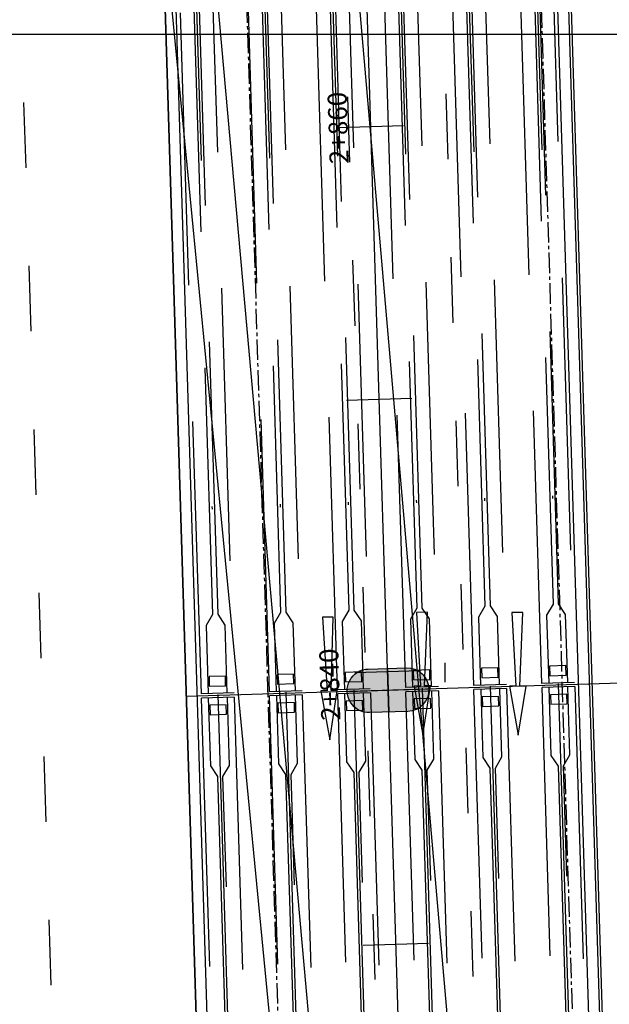
# Model space of a CAD drawing. Units: metres. Extents: x 267212 to 281926, y 8663308 to 8668514.
# Drawn here: x 269708 to 269729, y 8666964 to 8667001 of the extents above; entities that cross this region are included whole.
import ezdxf

# ---------------------------------------------------------------- set-up
doc = ezdxf.new("R2010")
doc.units = ezdxf.units.M
for name, pattern in [('ACAD_ISO03W100', [30, 12, -18]), ('CENTER2', [1.125, 0.75, -0.125, 0.125, -0.125]), ('DASHDOT', [25.4, 12.7, -6.35, 0, -6.35]), ('DASHED', [0.75, 0.5, -0.25])]:
    doc.linetypes.add(name, pattern=pattern)
for name, color, linetype in [('0 CASCO BD', 252, 'Continuous'), ('0 EJE MUROS STAROSA', 252, 'Continuous'), ('0 SANTA ROSA', 252, 'Continuous'), ('04_ALI', 7, 'Continuous'), ('bordes', 7, 'Continuous'), ('C-ROAD-CNTR', 1, 'CENTER2'), ('C-ROAD-STAN-MAJR', 11, 'Continuous'), ('C-ROAD-STAN-MINR', 11, 'Continuous'), ('Cuadricula Coordenadas', 5, 'Continuous'), ('ENCOFRADO', 3, 'Continuous'), ('Muros Medio Jersey', 2, 'Continuous'), ('PILAR', 3, 'Continuous'), ('Señalizacion', 252, 'Continuous'), ('TOP_Veredas', 252, 'Continuous')]:
    doc.layers.add(name, color=color, linetype=linetype)
doc.layers.add('SOMBRA DE LOSA', color=7, linetype='Continuous', true_color=0x87c4c4)
doc.layers.add('SOMBRA NUBE', color=7, linetype='Continuous', true_color=0xb3b3b3)
doc.styles.add('DATOS-02', font='romand.shx')
pattern_1 = [(0, (-0.076174672256207, 0.2886511112296042), (0, 6.985), [5.08, -1.905]), (90, (-0.076174672256207, 0.2886511112296042), (-6.985, 4.277078946022131e-16), [5.08, -1.905])]

# ---------------------------------------------------------------- blocks, each defined once
blk = doc.blocks.new('AeccTickLine')
at = {"color": 3}
blk.add_line((0, -2), (0, 2), dxfattribs=at)
blk = doc.blocks.new('LOTES')
at = {"layer": 'TOP_Veredas', "flags": 128}
for points in [[(269722.1744101912, 8666935.87865276), (269720.3687287929, 8666938.981965857), (269714.1532081786, 8667008.30904596), (269717.1679507085, 8667013.022150282), (269718.9551835195, 8667013.10091953), (269718.8657587459, 8667015.129920613), (269713.5778502478, 8667014.83401117), (269712.5283900978, 8667026.738942062), (269712.4944568613, 8667027.123876007), (269710.5766838187, 8667026.95481779), (269711.0148793444, 8667022.481642725), (269719.2673403253, 8666937.291388538)], [(269727.1674444817, 8666918.414367566), (269718.9551835195, 8667013.10091953)]]:
    blk.add_lwpolyline(points, dxfattribs=at)
blk = doc.blocks.new('LOTESS')
at = {"layer": 'SOMBRA NUBE'}
blk.add_blockref('LOTES', (-0.00288748275488615, 8.961744606494904e-05), dxfattribs=at)
blk = doc.blocks.new('VIA_VIADUCTO')
at = {"color": 4, "flags": 128}
for points in [[(25.65713009069111, -502.3291778687503), (26.63362926914124, -521.4476072397083, 0.02700818516879458), (33.50826396298362, -586.657491799444), (70.10332517075585, -814.8161550313234), (71.56986484851222, -826.1774430666119), (71.8683183718822, -828.5311993062496), (72.16301106655737, -830.9322934038937, -0.02811275410216776), (78.46726558171213, -897.1625955030322), (78.63232757471269, -899.5769847985357), (78.7846789121395, -901.9447352495044), (79.47591224993812, -913.0785257760435), (89.68029209790984, -1244.663327796385, 0.01558254096185072), (92.02275641279994, -1282.440924126655), (117.7123268513242, -1557.608238210902), (118.8675935758636, -1569.982585591174)], [(119.2658621702128, -1569.945403293556), (118.1105937107932, -1557.571056092158), (92.42102451511892, -1282.403741890565, -0.01558254096221291), (90.08010281756287, -1244.651023792103), (79.87553076638142, -913.0599762555212), (79.18388234457234, -901.9194999132305), (79.03145067801233, -899.5505010355264), (78.86673739447724, -897.1412123702466, 0.02810780730394351), (72.55932579131331, -830.8778117708862), (72.26524177577812, -828.4816770628095), (71.966631002957, -826.1266806740314), (70.49924856628058, -814.7588637825102), (33.90321596967988, -586.5941442474723, -0.02700818516923925), (27.03310852951836, -521.4272033050656), (26.05660935218862, -502.3087739560433)]]:
    blk.add_lwpolyline(points, format="xyb", dxfattribs=at)
at = {"layer": 'bordes', "color": 4}
for points in [[(107.402380664018, -1292.26316601038), (106.7103857295588, -1281.089185273275), (106.5693441808689, -1278.721256949008), (106.4372696494684, -1276.343506684527, -0.011589290506916), (104.7376481145038, -1248.933220202103), (104.5749674052931, -1246.55736772716), (104.422398411145, -1244.190154181793), (103.7286765416502, -1233.016280530021), (93.5231445436948, -901.3940401338041, 0.03207939879347794), (86.15004775143461, -823.9354542512447), (49.50175201619277, -595.4448905345052), (48.07488824566826, -584.3408028967679), (47.77810517110629, -581.9873167425394), (47.48962234851206, -579.6234390698373, -0.023013101502305), (41.77443748328369, -525.4116828348488), (41.56503762194188, -523.0397123806179), (41.36590203654487, -520.6760102435946), (40.42782509129029, -509.2193351686001), (40.03838350369847, -501.5946370113234)], [(107.8012295971275, -1292.232205197215), (107.1096500250278, -1281.06493151933), (106.9686841206276, -1278.698273176327), (106.836325419019, -1276.315406968817, -0.0115942925543904), (105.1371184274321, -1248.91180594638), (104.974087696115, -1246.530841613188), (104.8216005286667, -1244.164897665381), (104.1282950581517, -1232.997731009498), (93.92295526328962, -901.381736131385, 0.03207939879363074), (86.54499975813087, -823.8721066974103), (49.897693586885, -595.3877126015723), (48.47168627567589, -584.2902900706977), (48.17506237362977, -581.9380661528558), (47.88595885440009, -579.56910238415, -0.02301805647185504), (42.17339862015797, -525.3822932187468), (41.96355838689487, -523.0053344648331), (41.76452949480154, -520.6428987570107), (40.82699147216044, -509.1928055100143), (40.43786276517744, -501.5742330986159)]]:
    blk.add_lwpolyline(points, format="xyb", dxfattribs=at)
at = {"layer": 'C-ROAD-CNTR', "color": 0, "linetype": 'CENTER2', "lineweight": -3, "flags": 128}
for points in [[(-807.0546630636672, -3678.769039928913), (-337.1556113186525, -2827.623048493639, 0.05052391379273913), (-306.2027302040951, -2755.11616839096), (-303.4599849476945, -2747.444686625153), (-300.8750107839005, -2739.709476301447), (-300.8436028640135, -2739.612447679043), (-299.7848108024918, -2736.451832666993), (-298.674584837514, -2733.312077719718, -0.07523543093446844), (-272.8989003599854, -2679.164798785001), (-271.1619210814824, -2676.323396699503), (-269.3763207277516, -2673.508763624355), (-260.6016096933163, -2659.983969865367), (114.5194121967652, -2142.946238525212), (115.9408350486192, -2140.986761491746), (117.3630364782875, -2139.02442147024), (118.7851620485308, -2137.058600667864), (120.2063527919818, -2135.088681390509), (121.625744406716, -2133.114047182724), (123.0424664542661, -2131.134083950892), (124.4556415629922, -2129.148181129247), (125.8643846383202, -2127.155732832849), (127.2678020851454, -2125.156139047816), (128.6649910411215, -2123.148806830868), (130.0550386270043, -2121.133151531219), (131.4370212146896, -2119.108598029241), (132.8100037169643, -2117.074582003057), (134.173038900597, -2115.030551228672), (135.5251667274279, -2112.975966878235), (136.8654137247358, -2110.91030488722), (138.1927923889598, -2108.833057297394), (139.506300626439, -2106.743733691052), (140.8049212329206, -2104.641862589866), (142.0876214168384, -2102.526992950588), (143.3533523685765, -2100.398695634678), (144.6010488801403, -2098.256564952433), (145.8296290184953, -2096.100220218301), (147.0379938567639, -2093.929307343438), (148.225027265551, -2091.743500472978), (149.3895957712666, -2089.54250363633), (150.5305484816781, -2087.326052449644), (151.6467170871329, -2085.093915838748), (152.7369159371592, -2082.845897799358), (153.7999421998975, -2080.581839183345), (154.8345761080272, -2078.301619520411, 0.07616477309083475), (169.7463792252238, -2023.845456279814), (170.0177672845311, -2021.356236008927), (170.2564904764295, -2018.866457406431), (170.4636597788776, -2016.376638231799), (170.640391300316, -2013.887254338712), (170.7878051422886, -2011.398741105571), (170.9070243511233, -2008.911494906992), (170.9991739555844, -2006.425874572247), (171.0653800869477, -2003.942202886567), (171.106769179285, -2001.460768077523), (171.1244672453031, -1998.981825314462), (171.1195992263383, -1996.505598222837), (171.0932884108042, -1994.032280391082), (171.046655920276, -1991.562036879361), (170.9808202579152, -1989.095005728304), (170.8968969170819, -1986.63129946962), (170.7959980460582, -1984.171006621793), (170.6792321658577, -1981.714193191379), (170.5477039380348, -1979.26090416126), (170.4025139784208, -1976.81116499193), (170.2447587140487, -1974.364983059466), (170.0755302804755, -1971.922349171713), (169.8959164540865, -1969.48323899135), (169.7070006196736, -1967.047614501789), (169.5098617662443, -1964.615425460041), (169.305574510654, -1962.186610806733), (169.0952091448125, -1959.761100104079), (168.8798317027977, -1957.338814947754), (168.6605040462455, -1954.919670375064), (168.4382839633618, -1952.503576254472), (168.2142252796912, -1950.090438676998), (167.9893779763952, -1947.680161334574), (106.8041072643246, -1292.309607230127), (106.1114892863552, -1281.125565906987), (105.9703342712601, -1278.755732608959), (105.8386857872247, -1276.385652514175, -0.01158179693219349), (104.1384429012542, -1248.965345324948), (103.9762869690894, -1246.59715689905), (103.8235952348332, -1244.22803895548), (103.129248766927, -1233.044104810804), (92.92342846427346, -901.4124961383641, 0.0320793987912549), (85.55761974136112, -824.0304755810648), (48.90783966018353, -595.5306574329734), (47.47969120071502, -584.4165721368045), (47.18266936729196, -582.0611926279962), (46.89511713548563, -579.7049403749406, -0.0230056784463993), (41.17599610117031, -525.4557709209621), (40.96725647448329, -523.0912792552263), (40.76796084921807, -520.7256774753332), (39.82907552004326, -509.2591296583414), (13.782034483389, 0.7039357218891382)], [(-816.5094862123951, -3673.549239240587), (-352.7002019370557, -2833.433874811977), (-347.0394032954355, -2822.166423514485), (-345.851516623341, -2819.77815996483), (-344.6807705766405, -2817.382266938686, 0.05391122827216593), (-314.2028725093696, -2741.665657579899), (-313.3872593019041, -2739.126814378425), (-312.5892924155924, -2736.581598008052), (-312.5591917459387, -2736.484220378101), (-310.5838355467422, -2730.400272525847), (-308.4288136779214, -2724.385369960219, -0.07680919409445197), (-278.7978592401487, -2666.67325251922), (105.7777784968494, -2136.604011766613), (106.1442073952057, -2136.098949471489), (106.5105471901479, -2135.593979345635), (106.8767833225429, -2135.089090827852), (107.2429012408829, -2134.584273366258), (107.6088863991899, -2134.079516423866), (107.9747242572485, -2133.574809465557), (108.3404002789757, -2133.070141976699), (108.7058999316068, -2132.565503457561), (109.0712086850544, -2132.060883415863), (109.4363120108028, -2131.556271379814), (109.8011953810346, -2131.051656899974), (110.1658442678163, -2130.547029539943), (110.5302441420499, -2130.042378887534), (110.8943804727169, -2129.537694549188), (111.2582387258881, -2129.032966151834), (111.6218043640256, -2128.528183352202), (111.9850628447603, -2128.023335833102), (112.347999620426, -2127.518413294107), (112.7106001367792, -2127.013405475765), (113.0728498326498, -2126.508302137256), (113.4347341383109, -2126.003093071282), (113.7962384753628, -2125.497768102214), (114.1573482555686, -2124.992317093536), (114.5180488798651, -2124.486729929224), (114.8783257376635, -2123.980996543542), (115.2381642060936, -2123.475106896833), (115.5975496489555, -2122.969050988555), (115.9564674161375, -2122.462818866596), (116.3149028425105, -2121.956400606781), (116.6728412474622, -2121.449786331505), (117.0302681189496, -2120.942966099828), (122.8258661534637, -2111.671245127916), (128.3589904471883, -2102.30620733276), (128.9277041502646, -2101.404217494652), (129.4930879762978, -2100.500691661611), (130.0550592154614, -2099.59559308365), (130.6135347945965, -2098.688885921612), (131.1684312713915, -2097.780535250902), (131.7196648292593, -2096.87050710246), (132.2671512715751, -2095.958768472075), (132.8108060175437, -2095.045287350193), (133.3505440977751, -2094.130032736808), (133.886280150502, -2093.212974684313), (134.4179284181446, -2092.29408429563), (134.9454027446336, -2091.373333765194), (135.468616572849, -2090.450696399435), (135.9874829429318, -2089.526146635413), (136.5019144908292, -2088.599660066888), (137.0118234471884, -2087.671213474125), (137.5171216372983, -2086.740784840658), (138.0177204812644, -2085.808353381231), (138.5135309944744, -2084.873899571598), (139.0044637889368, -2083.937405154109), (139.4904290755512, -2082.998853191733), (139.9713366658543, -2082.058228066191), (140.4470959756291, -2081.115515518934), (140.917616028164, -2080.170702667907), (141.3828054584446, -2079.22377804108), (141.8425725183915, -2078.274731593207), (142.2968250819249, -2077.323554735631), (142.7454706512508, -2076.370240360498), (143.1884163637878, -2075.414782868698), (143.6255689992104, -2074.457178190351), (144.0568349881214, -2073.497423818335, 0.07616477312258471), (158.0246506200056, -2022.488592799753), (158.1425072968123, -2021.443012554199), (158.254203314078, -2020.396283078939), (158.3598204671289, -2019.348449885845), (158.4594410446589, -2018.299556963146), (158.5531478085904, -2017.249646807089), (158.6410239745164, -2016.198760421947), (158.7231531930156, -2015.146937360987), (158.7996195310843, -2014.094215713441), (158.8705074548488, -2013.040632158518), (158.9359018119285, -2011.986221959814), (158.9958878156031, -2010.931018996984), (159.0505510284565, -2009.87505578436), (159.0999773473013, -2008.818363482133), (159.1442529879278, -2007.760971928015), (159.1834644717164, -2006.702909654006), (159.2176986112026, -2005.644203901291), (159.2470424973289, -2004.584880646318), (159.2715834866976, -2003.524964626878), (159.2914091896382, -2002.464479347691), (159.3066074586241, -2001.403447117656), (159.3172663771547, -2000.341889062896), (159.3234742491622, -1999.279825147241), (159.3253195892903, -1998.217274202034), (159.3228911129409, -1997.154253941029), (159.3162777273683, -1996.09078097716), (159.3055685230647, -1995.02687086165), (159.2908527655527, -1993.962538087741), (159.2722198876436, -1992.89779612422), (159.249759482278, -1991.832657434046), (159.2235612953664, -1990.767133494839), (159.1937150799204, -1989.701234742999), (159.2036181960138, -1978.823766889051), (158.9401245613699, -1967.892877584323), (158.8907667254098, -1967.274671597406), (158.8408636994427, -1966.656382037327), (158.7904331399477, -1966.038007935509), (158.7394927112618, -1965.419548269361), (158.6880600851146, -1964.801001975313), (158.6361529414426, -1964.182367948815), (158.5837889676332, -1963.563645044342), (158.5309858594555, -1962.944832069799), (158.4777613203623, -1962.325927807018), (158.4241330621298, -1961.706930991262), (158.370118804567, -1961.087840331718), (158.3157362756901, -1960.468654498458), (158.2610032121302, -1959.849372129887), (158.2059373587254, -1959.229991838336), (158.1505564691033, -1958.610512200743), (158.0948783054482, -1957.990931771696), (158.0389206387335, -1957.37124908343), (157.9827012487804, -1956.751462634653), (157.9262379246647, -1956.131570912898), (157.8695484644268, -1955.511572372168), (157.8126506753615, -1954.891465453431), (157.7555623741937, -1954.271248586476), (157.6983013873105, -1953.650920167565), (157.6408855507616, -1953.030478596687), (157.5833327100263, -1952.409922249615), (157.5256607210031, -1951.789249487221), (157.4678874493111, -1951.168458674103), (157.4100307712215, -1950.547548150644), (157.3521085727843, -1949.926516259089), (157.2941387510509, -1949.305361334234), (157.2361392133753, -1948.684081703424), (95.00976718036691, -1282.162057358772, -0.01558254096049931), (92.67887249501655, -1244.571047773585), (82.47305112337926, -912.9394043684006), (81.77870465547312, -901.7554702237248), (81.62575084948912, -899.3783565796912), (81.4633008648525, -897.0021735634655, 0.02807577482514661), (75.13537730247481, -830.5237284116447), (74.84524390130537, -828.1597824767232), (74.54561100678984, -825.7967251185328), (73.07275063730776, -814.3864706605673), (36.47040401335107, -586.1823851577938, -0.02700818517320986), (29.62972372199874, -521.2945777345449), (2.996094452915713, 0.1530295051634312)]]:
    blk.add_lwpolyline(points, format="xyb", dxfattribs=at)
blk = doc.blocks.new('*U101')
at = {"layer": 'SOMBRA DE LOSA', "linetype": 'DASHED', "lineweight": -3, "ltscale": 20}
for p, q in [((35.23208580299382, 18.86181984710555), (34.61992850576522, 19.89393585347426)), ((36.507414257104, 16.71157862014125), (35.8952569598754, 17.74369462650996)), ((37.78274271121418, 14.56133739317694), (37.17058541398557, 15.59345339954566)), ((39.0580711651343, 12.41109616653306), (38.44591386790572, 13.44321217290177)), ((40.33339961924447, 10.26085493956874), (39.72124232201586, 11.29297094593746)), ((41.60872807335465, 8.110613712604456), (40.99657077612606, 9.142729718973172))]:
    blk.add_line(p, q, dxfattribs=at)
at = {"layer": 'SOMBRA DE LOSA', "linetype": 'DASHDOT', "lineweight": -3, "ltscale": 2}
for p, q in [((35.02440482574261, 19.43624831714186), (0.4482572530121949, -1.071201728995016)), ((36.29973327985277, 17.28600709017756), (1.723585707122371, -3.221442955959319)), ((37.57506173396297, 15.13576586321326), (2.998914161232547, -5.371684182923619)), ((38.85039018788311, 12.98552463656938), (4.274242615152682, -7.521925409567509)), ((40.12571864199328, 10.83528340960508), (5.549571069262858, -9.67216663653181)), ((41.40104709610346, 8.685042182640759), (6.824899523373034, -11.82240786349611))]:
    blk.add_line(p, q, dxfattribs=at)
at = {"layer": 'SOMBRA DE LOSA', "linetype": 'DASHED', "lineweight": -3, "ltscale": 20}
for points in [[(0.3450831540088866, -0.4347993826168288), (34.6199285053647, 19.89393585323671)], [(34.74746126301011, 19.67891167198879), (32.59721964059776, 18.40358395353396), (32.38071375094619, 17.98450751206799), (3.094429094655922, 0.6145325316101102), (2.622857495178428, 0.6255043675780908), (0.4726157929801847, -0.6498233635485494)], [(0.8297075815693729, -1.251891018635789), (2.979949285723199, 0.02343672014759632), (3.196454871004939, 0.4425130244013977), (32.48273954017485, 17.81248793453586), (32.95431143159004, 17.801516299872), (35.09697835122147, 19.07235139896846)], [(35.2320858056973, 18.86181984870899), (0.9572406308241121, -1.466915691773853)], [(1.620411608119062, -2.585040609581131), (35.89525695947488, 17.7436946262724)], [(36.02278971712026, 17.52867044502448), (33.87254809470795, 16.25334272656965), (33.65604220505635, 15.83426628510369), (4.369757548766098, -1.535708695354191), (3.898185949288604, -1.524736859386211), (1.747944247090361, -2.800064590512851)], [(2.105036035679548, -3.402132245600091), (4.255277739833374, -2.126804506816705), (4.471783325115116, -1.707728202562905), (33.75806799428499, 15.66224670757155), (34.22963988570022, 15.65127507290771), (36.37230680533164, 16.92211017200415)], [(36.50741425980745, 16.71157862174469), (2.232569084934287, -3.617156918738154)], [(2.895740062229239, -4.735281836545431), (37.17058541358507, 15.59345339930811)], [(37.29811817123043, 15.37842921806018), (35.14787654881812, 14.10310149960535), (34.93137065916654, 13.68402505813938), (5.645086002876273, -3.685949922318494), (5.173514403398778, -3.674978086350513), (3.023272701200537, -4.950305817477155)], [(3.380364489789726, -5.552373472564395), (5.53060619394355, -4.277045733781006), (5.747111779225291, -3.857969429527205), (35.03339644839519, 13.51200548060725), (35.5049683398104, 13.50103384594339), (37.6476352594418, 14.77186894503984)], [(37.78274271391764, 14.5613373947804), (3.507897539044464, -5.767398145702456)], [(4.171068516149376, -6.885523063189322), (38.44591386750519, 13.44321217266422)], [(38.57344662515058, 13.22818799141629), (36.42320500273824, 11.95286027296146), (36.20669911308666, 11.53378383149549), (6.920414456796411, -5.836191148962384), (6.448842857318919, -5.825219312994403), (4.298601155120672, -7.100547044121042)], [(4.655692943709862, -7.702614699208283), (6.80593464786369, -6.427286960424897), (7.022440233145428, -6.008210656171096), (36.30872490231533, 11.36176425396337), (36.78029679373052, 11.35079261929951), (38.92296371336195, 12.62162771839596)], [(39.05807116783779, 12.4110961681365), (4.783225992964603, -7.917639372346348)], [(5.446396970259551, -9.035764290153622), (39.72124232161535, 11.29297094569991)], [(39.84877507926077, 11.07794676445198), (37.69853345684844, 9.802619045997158), (37.48202756719684, 9.383542604531186), (8.195742910906587, -7.986432375926686), (7.724171311429096, -7.975460539958705), (5.573929609230849, -9.250788271085344)], [(5.93102139782004, -9.852855926172586), (8.081263101973864, -8.577528187389204), (8.297768687255607, -8.158451883135399), (37.5840533564255, 9.211523026999062), (38.05562524784072, 9.200551392335209), (40.19829216747211, 10.47138649143166)], [(40.33339962194796, 10.26085494117219), (6.058554447074779, -10.06788059931065)], [(6.72172542436973, -11.18600551711793), (40.99657077572554, 9.142729718735627)], [(41.12410353337092, 8.927705537487684), (38.9738619109586, 7.652377819032853), (38.75735602130702, 7.233301377566884), (9.471071365016764, -10.13667360289099), (8.99949976553927, -10.12570176692301), (6.849258063341027, -11.40102949804965)], [(7.206349851930213, -12.00309715313689), (9.356591556084043, -10.7277694143535), (9.573097141365778, -10.3086931100997), (38.85938181053567, 7.061281800034756), (39.33095370195086, 7.050310165370906), (41.47362062158231, 8.321145264467363)], [(41.60872807605812, 8.110613714207894), (7.33388290118495, -12.21812182627495)]]:
    blk.add_lwpolyline(points, dxfattribs=at)
at = {"layer": 'SOMBRA DE LOSA', "lineweight": -3}
for points in [[(34.84252010969236, 18.97956298393805), (34.53644127994576, 19.49562087969111), (34.23540750849116, 19.31707489630573), (34.54148633823776, 18.80101700055266)], [(36.11784856380253, 16.82932175697374), (35.81176973405594, 17.34537965272682), (35.51073596260132, 17.16683366934142), (35.81681479234794, 16.65077577358835)], [(37.39317701791271, 14.67908053000944), (37.0870981881661, 15.19513842576251), (36.78606441671153, 15.01659244237713), (37.09214324645812, 14.50053454662405)], [(38.66850547183287, 12.52883930336555), (38.36242664208626, 13.04489719911862), (38.06139287063164, 12.86635121573324), (38.36747170037825, 12.35029331998016)], [(39.94383392594302, 10.37859807640124), (39.63775509619644, 10.89465597215432), (39.33672132474183, 10.71610998876893), (39.64280015448843, 10.20005209301585)], [(41.21916238005319, 8.228356849436942), (40.9130835503066, 8.744414745190014), (40.61204977885201, 8.565868761804637), (40.9181286085986, 8.049810866051557)]]:
    blk.add_lwpolyline(points, close=True, dxfattribs=at)
blk = doc.blocks.new('*U114')
at = {"layer": 'SOMBRA DE LOSA', "linetype": 'DASHDOT', "lineweight": -3, "ltscale": 2}
for p, q in [((39.32488727834125, 21.98690522457341), (0.4482572530121949, -1.071201728995016)), ((40.60021573245142, 19.8366639976091), (1.723585707122371, -3.221442955959319)), ((41.87554418656161, 17.6864227706448), (2.998914161232547, -5.371684182923619)), ((43.15087264048176, 15.53618154400092), (4.274242615152682, -7.521925409567509)), ((44.42620109459192, 13.38594031703662), (5.549571069262858, -9.67216663653181)), ((45.7015295487021, 11.2356990900723), (6.824899523373034, -11.82240786349611))]:
    blk.add_line(p, q, dxfattribs=at)
at = {"layer": 'SOMBRA DE LOSA', "linetype": 'DASHED', "ltscale": 20}
for p, q in [((0.9572404503874291, -1.4669153873241), (0.3450831540088866, -0.4347993826168288)), ((2.232568904497605, -3.617156614288402), (1.620411608119062, -2.585040609581131)), ((3.507897358607781, -5.767397841252704), (2.895740062229239, -4.735281836545431)), ((4.783225812527919, -7.917639067896593), (4.171068516149376, -6.885523063189322)), ((6.058554266638093, -10.06788029486089), (5.446396970259551, -9.035764290153622)), ((7.333882720748269, -12.2181215218252), (6.72172542436973, -11.18600551711793))]:
    blk.add_line(p, q, dxfattribs=at)
at = {"layer": 'SOMBRA DE LOSA', "linetype": 'DASHED', "lineweight": -3, "ltscale": 20}
for points in [[(0.3450831540088866, -0.4347993826168288), (38.92041095796335, 22.44459276066825)], [(39.04794371560875, 22.22956857942033), (36.89770209319641, 20.95424086096551), (36.68119620354483, 20.53516441949953), (3.094429094655922, 0.6145325316101102), (2.622857495178428, 0.6255043675780908), (0.4726157929801847, -0.6498233635485494)], [(0.8297075815693729, -1.251891018635789), (2.979949285723199, 0.02343672014759632), (3.196454871004939, 0.4425130244013977), (36.78322199277349, 20.3631448419674), (37.25479388418869, 20.35217320730354), (39.39746080382012, 21.6230083064)], [(39.53256825829594, 21.41247675614053), (0.9572406308241121, -1.466915691773853)], [(1.620411608119062, -2.585040609581131), (40.19573941207352, 20.29435153370395)], [(40.3232721697189, 20.07932735245603), (38.1730305473066, 18.80399963400119), (37.956524657655, 18.38492319253523), (4.369757548766098, -1.535708695354191), (3.898185949288604, -1.524736859386211), (1.747944247090361, -2.800064590512851)], [(2.105036035679548, -3.402132245600091), (4.255277739833374, -2.126804506816705), (4.471783325115116, -1.707728202562905), (38.05855044688364, 18.21290361500309), (38.53012233829887, 18.20193198033925), (40.67278925793028, 19.47276707943569)], [(40.8078967124061, 19.26223552917623), (2.232569084934287, -3.617156918738154)], [(2.895740062229239, -4.735281836545431), (41.47106786618371, 18.14411030673965)], [(41.59860062382907, 17.92908612549172), (39.44835900141676, 16.6537584070369), (39.23185311176518, 16.23468196557092), (5.645086002876273, -3.685949922318494), (5.173514403398778, -3.674978086350513), (3.023272701200537, -4.950305817477155)], [(3.380364489789726, -5.552373472564395), (5.53060619394355, -4.277045733781006), (5.747111779225291, -3.857969429527205), (39.33387890099383, 16.0626623880388), (39.80545079240904, 16.05169075337493), (41.94811771204044, 17.32252585247138)], [(42.08322516651628, 17.11199430221194), (3.507897539044464, -5.767398145702456)], [(4.171068516149376, -6.885523063189322), (42.74639632010383, 15.99386908009576)], [(42.87392907774922, 15.77884489884783), (40.72368745533689, 14.50351718039301), (40.50718156568531, 14.08444073892703), (6.920414456796411, -5.836191148962384), (6.448842857318919, -5.825219312994403), (4.298601155120672, -7.100547044121042)], [(4.655692943709862, -7.702614699208283), (6.80593464786369, -6.427286960424897), (7.022440233145428, -6.008210656171096), (40.60920735491397, 13.91242116139491), (41.08077924632916, 13.90144952673105), (43.2234461659606, 15.1722846258275)], [(43.35855362043643, 14.96175307556804), (4.783225992964603, -7.917639372346348)], [(5.446396970259551, -9.035764290153622), (44.02172477421399, 13.84362785313145)], [(44.14925753185941, 13.62860367188352), (41.99901590944708, 12.3532759534287), (41.78251001979548, 11.93419951196273), (8.195742910906587, -7.986432375926686), (7.724171311429096, -7.975460539958705), (5.573929609230849, -9.250788271085344)], [(5.93102139782004, -9.852855926172586), (8.081263101973864, -8.577528187389204), (8.297768687255607, -8.158451883135399), (41.88453580902414, 11.7621799344306), (42.35610770043936, 11.75120829976675), (44.49877462007075, 13.0220433988632)], [(44.63388207454661, 12.81151184860373), (6.058554447074779, -10.06788059931065)], [(6.72172542436973, -11.18600551711793), (45.29705322832418, 11.69338662616717)], [(45.42458598596956, 11.47836244491923), (43.27434436355725, 10.2030347264644), (43.05783847390566, 9.783958284998425), (9.471071365016764, -10.13667360289099), (8.99949976553927, -10.12570176692301), (6.849258063341027, -11.40102949804965)], [(7.206349851930213, -12.00309715313689), (9.356591556084043, -10.7277694143535), (9.573097141365778, -10.3086931100997), (43.15986426313431, 9.611938707466297), (43.6314361545495, 9.600967072802447), (45.77410307418095, 10.8718021718989)], [(45.90921052865676, 10.66127062163944), (7.33388290118495, -12.21812182627495)]]:
    blk.add_lwpolyline(points, dxfattribs=at)
at = {"layer": 'SOMBRA DE LOSA', "lineweight": -3}
for points in [[(1.341761669812175, -0.8900540536804287), (1.035682840065578, -0.3739961579273525), (0.7346490676607932, -0.552542139710684), (1.040727897407391, -1.06860003546376)], [(2.617090123922351, -3.04029528064473), (2.311011294175755, -2.524237384891654), (2.009977521770969, -2.702783366674986), (2.316056351517567, -3.218841262428062)], [(3.892418578032527, -5.190536507609032), (3.586339748285931, -4.674478611855957), (3.285305975881146, -4.853024593639288), (3.591384805627743, -5.369082489392363)], [(5.167747031952666, -7.340777734252923), (4.861668202206069, -6.824719838499846), (4.560634429801283, -7.003265820283177), (4.866713259547882, -7.519323716036255)], [(6.443075486062842, -9.49101896121723), (6.136996656316245, -8.974961065464147), (5.83596288391146, -9.15350704724748), (6.142041713658056, -9.669564943000559)], [(7.718403940173014, -11.64126018818153), (7.412325110426422, -11.12520229242846), (7.111291338021636, -11.30374827421178), (7.417370167768232, -11.81980616996486)]]:
    blk.add_lwpolyline(points, close=True, dxfattribs=at)
blk = doc.blocks.new('*U44')
h = blk.add_hatch()
h.set_pattern_fill('ANGLE', color=6)
h.set_pattern_definition(pattern_1)
h.paths.add_polyline_path([(1.423825327743793, 2.088660173743313), (0.8238253277670763, 2.088660173743313, 0.4142135623730951), (-0.07617467260545285, 1.188660173370784), (1.423825327743793, 1.188660174302107)])
h.paths.add_polyline_path([(2.02382532772051, 2.088660173743313), (1.423825327743793, 2.088660173743313), (1.423825327743793, 1.188660174302107), (2.923825328093039, 1.188660175233429, 0.4142135617669218)])
h.paths.add_polyline_path([(2.923825328093039, 1.188660175233429), (1.423825327743793, 1.188660174302107), (1.423825327743793, 0.2886601729982552), (2.02382532772051, 0.2886601729982552, 0.4142135629792686)])
h.paths.add_polyline_path([(1.423825327743793, 1.188660174302107), (-0.07617467260545274, 1.188660173370784, 0.4142135623730951), (0.8238253277670763, 0.2886601729982552), (1.423825327743793, 0.2886601729982552)])
h = blk.add_hatch(color=6)
h.dxf.hatch_style = 1
edge = h.paths.add_edge_path()
edge.add_line((0.7242767656152371, -0.7780894336497154), (-0.6750607529353663, -0.8211534446827822))
edge.add_arc((-0.6996687592753014, -0.02153200551653333), 0.7999999999689558, 91.76269667733948, 271.7626966773395, ccw=False)
edge.add_line((-0.7242767656152368, 0.7780894336497155), (0.6750607529334566, 0.8211534447448413))
edge.add_arc((0.6996687592743467, 0.02153200554756296), 0.8, -88.23730332266052, 91.76269667733948, ccw=False)
at = {"layer": 'PILAR'}
h = blk.add_hatch(dxfattribs=at)
h.set_pattern_fill('ANGLE', color=256)
h.set_pattern_definition([(0, (-269057.8630237612, -8664706.071048979), (0, 6.985), [5.08, -1.905]), (90, (-269057.8630237612, -8664706.071048979), (-6.985, 4.277078946022131e-16), [5.08, -1.905])])
h.paths.add_polyline_path([(2.02382532772051, 2.088660173743313), (0.8238253277670761, 2.088660173743313, 1), (0.8238253277670761, 0.2886601729982552), (2.02382532772051, 0.2886601729982552, 1)])
h = blk.add_hatch(dxfattribs=at)
h.set_pattern_fill('ANGLE', color=256)
h.set_pattern_definition(pattern_1)
h.paths.add_polyline_path([(1.423825327743793, 2.088660173743313), (0.8238253277670763, 2.088660173743313, 0.4142135623730951), (-0.07617467260545285, 1.188660173370784), (1.423825327743793, 1.188660174302107)])
h.paths.add_polyline_path([(2.02382532772051, 2.088660173743313), (1.423825327743793, 2.088660173743313), (1.423825327743793, 1.188660174302107), (2.923825328093039, 1.188660175233429, 0.4142135617669217)])
h.paths.add_polyline_path([(2.923825328093039, 1.188660175233429), (1.423825327743793, 1.188660174302107), (1.423825327743793, 0.2886601729982552), (2.02382532772051, 0.2886601729982552, 0.4142135629792686)])
h.paths.add_polyline_path([(1.423825327743793, 1.188660174302107), (-0.07617467260545274, 1.188660173370784, 0.4142135623730951), (0.8238253277670763, 0.2886601729982552), (1.423825327743793, 0.288660172998255)])
at = {"layer": 'PILAR', "color": 1}
for p, q in [((-0.0246080058444198, 0.7996214392125571), (0.02460800584442002, -0.7996214392125569)), ((-1.499290198843978, -0.04614001189991158), (1.499290197913096, 0.04614001187126453))]:
    blk.add_line(p, q, dxfattribs=at)
at = {"layer": 'PILAR'}
blk.add_lwpolyline([(0.7242767656152371, -0.7780894336497154), (-0.6750607529353663, -0.8211534446827822, -0.9999999999999999), (-0.7242767656152368, 0.7780894336497155), (0.6750607529334565, 0.8211534447448413, -0.9999999999999999)], format="xyb", close=True, dxfattribs=at)
blk = doc.blocks.new('DDDDD')
at = {"layer": 'ENCOFRADO'}
blk.add_line((269744.8255626209, 8666976.669765586), (269713.6403264923, 8666975.710053338), dxfattribs=at)
blk.add_blockref('*U44', (269721.0368248048, 8666975.937677396), dxfattribs=at)
blk = doc.blocks.new('viaductoo')
blk.add_blockref('DDDDD', (-1000, 0))
at = {"color": 5, "rotation": 61.09011527184735}
for name, p in [('*U114', (268713.6403264924, 8666975.710053338)), ('*U101', (268714.8707268078, 8666935.728981378))]:
    blk.add_blockref(name, p, dxfattribs=at)
at = {"layer": 'ENCOFRADO', "color": 253, "true_color": 0xb0b0b0}
blk.add_blockref('VIA_VIADUCTO', (268627.977187891, 8668089.838545438), dxfattribs=at)

msp = doc.modelspace()

# ---------------------------------------------------------------- linework, layer by layer
msp.add_lwpolyline([(269797.3490323367, 8666139.184052404), (269734.8591907792, 8666808.528187243, -0.01558254015261874), (269732.5425654834, 8666845.889071254), (269721.9838962572, 8667188.98628021, 0.03207939879282398), (269714.7043296882, 8667265.462277764), (269677.9364933914, 8667494.698139176)], format="xyb")
msp.add_lwpolyline([(269797.3490323367, 8666139.184052404), (269734.8591907792, 8666808.528187243, -0.01558254015261874), (269732.5425654834, 8666845.889071254), (269721.9838962572, 8667188.98628021, 0.03207939879282398), (269714.7043296882, 8667265.462277764), (269677.9364933914, 8667494.698139176)], format="xyb")
at = {"layer": '0 EJE MUROS STAROSA'}
msp.add_lwpolyline([(269797.3490323367, 8666139.184052404), (269734.8591907792, 8666808.528187243, -0.01558254015261874), (269732.5425654834, 8666845.889071254), (269721.9838962572, 8667188.98628021, 0.03207939879282398), (269714.7043296882, 8667265.462277764), (269677.9364933914, 8667494.698139176)], format="xyb", dxfattribs=at)
at = {"layer": '04_ALI', "color": 210, "linetype": 'Continuous', "lineweight": -3}
msp.add_line((269725.0539772325, 8666845.402876433), (269714.5036448417, 8667188.229185252), dxfattribs=at)
at = {"layer": 'Cuadricula Coordenadas', "color": 8}
msp.add_line((268263.4643928439, 8667000), (271300.0687263344, 8667000), dxfattribs=at)
at = {"layer": 'Muros Medio Jersey', "ltscale": 1.5}
for points in [[(269735.379568555, 8666797.575379428), (269734.6875736205, 8666808.749360165), (269734.5465320718, 8666811.117288489), (269734.4144575404, 8666813.495038753, -0.011589290506916), (269732.7148360055, 8666840.905325236), (269732.5521552963, 8666843.28117771), (269732.3995863021, 8666845.648391256), (269731.7058644326, 8666856.822264908), (269721.5003324347, 8667188.444505304, 0.03207939879347794), (269714.1272356424, 8667265.903091187), (269677.4789399072, 8667494.393654903), (269677.4498440023, 8667494.620084003)], [(269745.6895134993, 8666532.230307112), (269719.9999443038, 8666807.397621311, -0.01558254096185072), (269717.6574799889, 8666845.175217642), (269707.4531001409, 8667176.760019662), (269706.7618668031, 8667187.893810188), (269706.6095154657, 8667190.26156064), (269706.4444534727, 8667192.675949935, 0.02811275410216776), (269700.1401989575, 8667258.906252034), (269699.8455062628, 8667261.307346132), (269699.5470527395, 8667263.661102371), (269698.0805130617, 8667275.022390407), (269663.2245311412, 8667492.33844285)], [(269746.0877816018, 8666532.267489346), (269720.3982124061, 8666807.434803547, -0.01558254096221291), (269718.0572907085, 8666845.187521646), (269707.8527186573, 8667176.778569182), (269707.1610702355, 8667187.919045525), (269707.008638569, 8667190.288044402), (269706.8439252854, 8667192.697333068, 0.02810780730394351), (269700.5365136823, 8667258.960733667), (269700.2424296667, 8667261.356868375), (269699.9438188939, 8667263.711864764), (269698.4764364572, 8667275.079681655), (269663.6194831476, 8667492.401790405)]]:
    msp.add_lwpolyline(points, format="xyb", dxfattribs=at)
at = {"layer": 'Señalizacion', "linetype": 'ACAD_ISO03W100', "ltscale": 0.2}
for points in [[(269792.3821529474, 8666141.82374397), (269730.1557809133, 8666808.345768325, -0.01558254096152565), (269727.8526533387, 8666845.48896972), (269717.6433723107, 8667177.233032454), (269716.9415543305, 8667188.537311275), (269716.7871546001, 8667190.936896581), (269716.6309425017, 8667193.221836995, 0.02798815491856594), (269710.2462983239, 8667260.294931693), (269709.967053063, 8667262.570163352), (269709.6645896777, 8667264.9555434), (269708.176559648, 8667276.483317267), (269673.2958073125, 8667493.953805435)], [(269788.7977400259, 8666141.489103852), (269726.5713679923, 8666808.011128202, -0.01558254096132784), (269724.2543568623, 8666845.378233692), (269714.0468056625, 8667177.066086762), (269713.3487234385, 8667188.310193244), (269713.1950466703, 8667190.69854272), (269713.0357210575, 8667193.029025028, 0.02803176723010976), (269706.679422253, 8667259.80495181), (269706.3947424276, 8667262.124463158), (269706.0936942877, 8667264.49868186), (269704.6132490881, 8667275.967696022), (269669.7412392517, 8667493.383677466)], [(269707.6672209528, 8666997.50065438), (269712.3521241437, 8666845.267719094, 0.01558254015153637), (269714.7466516051, 8666806.650484402), (269745.9858993532, 8666472.039182214)]]:
    msp.add_lwpolyline(points, format="xyb", dxfattribs=at)
at = {"layer": 'Señalizacion'}
for points in [[(269718.9066427097, 8666974.121175082), (269719.1753026712, 8666975.926118795), (269718.9503366737, 8666975.922206957), (269719.0283757466, 8666978.623972107), (269718.6284362022, 8666978.61701773), (269718.8003593499, 8666975.919599073), (269718.575393361, 8666975.915687235)], [(269722.3157189963, 8666974.295140006), (269722.6010699245, 8666976.097520335), (269722.3760773616, 8666976.095690439), (269722.4791145105, 8666978.796617752), (269722.0791277357, 8666978.793364607), (269722.2260823266, 8666976.094470514), (269722.0010897703, 8666976.09264062)], [(269725.8143079372, 8666974.288570017), (269726.0996588652, 8666976.090950344), (269725.8746663025, 8666976.08912045), (269725.9777034514, 8666978.790047765), (269725.5777166765, 8666978.78679462), (269725.7246712671, 8666976.087900525), (269725.4996787112, 8666976.08607063)]]:
    msp.add_lwpolyline(points, close=True, dxfattribs=at)

# ---------------------------------------------------------------- block references
at = {"layer": '0 CASCO BD'}
msp.add_blockref('LOTESS', (0, 0), dxfattribs=at)
at = {"layer": '0 SANTA ROSA', "color": 4}
msp.add_blockref('viaductoo', (1000, 0), dxfattribs=at)
at = {"layer": 'C-ROAD-STAN-MAJR', "color": 11, "linetype": 'Continuous', "lineweight": -3, "xscale": 0.6, "yscale": 0.6, "zscale": 0.6, "rotation": 91.76269667506897}
for p in [(269720.4009397229, 8666996.600356769), (269721.0161398806, 8666976.609820789)]:
    msp.add_blockref('AeccTickLine', p, dxfattribs=at)
at = {"layer": 'C-ROAD-STAN-MINR', "color": 11, "linetype": 'Continuous', "lineweight": -3, "xscale": 0.6, "yscale": 0.6, "zscale": 0.6, "rotation": 91.76269667506897}
for p in [(269720.7085398018, 8666986.60508878), (269721.3237399595, 8666966.6145528)]:
    msp.add_blockref('AeccTickLine', p, dxfattribs=at)

# ---------------------------------------------------------------- texts
at = {"layer": 'C-ROAD-STAN-MAJR', "color": 11, "linetype": 'Continuous', "lineweight": -3, "char_height": 0.7000000000000001, "attachment_point": 8, "rotation": 91.76269667506898, "style": 'DATOS-02'}
for s, insert in [('2+860', (269719.7742364199, 8666996.581070244)), ('2+840', (269719.467441773, 8666976.161468616))]:
    msp.add_mtext(s, dxfattribs=dict(at, insert=insert))

doc.saveas('drawing.dxf')
